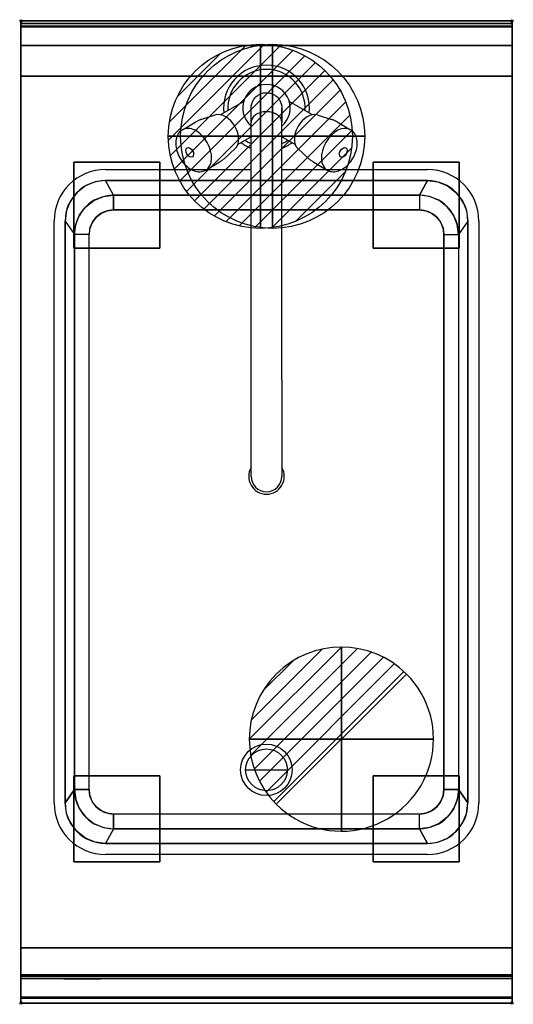
# Model space of a CAD drawing. Extents: x -1 to 401, y -801 to 1.
import ezdxf

# ---------------------------------------------------------------- set-up
doc = ezdxf.new("R2010")
doc.units = 0
doc.header["$PDMODE"] = 35
doc.linetypes.add('NASCOSTA', pattern=[0.381, 0.254, -0.127])
for name, color, linetype in [('IQ_200_2D', 1, 'Continuous'), ('IQ_200_3D', 1, 'Continuous'), ('IQ_204_2D', 7, 'Continuous'), ('IQ_204_3D', 7, 'Continuous'), ('IQ_CON_COLDWATER_INT', 7, 'Continuous'), ('IQ_CON_DRAIN_INT', 7, 'Continuous'), ('IQ_CON_HOTWATER_INT', 7, 'Continuous'), ('IQ_INS_3D', 3, 'Continuous')]:
    doc.layers.add(name, color=color, linetype=linetype)

# ---------------------------------------------------------------- blocks, each defined once
blk = doc.blocks.new('COLDWATER')
blk.add_circle((0, 0), 3)
at = {"extrusion": (-1, 0, 0)}
blk.add_circle((0, 0), 3, dxfattribs=at)
at = {"extrusion": (0, -1, 0)}
blk.add_circle((0, 0), 3, dxfattribs=at)
blk = doc.blocks.new('*X1')
at = {"color": 0}
for p, q in [((134.076, 2208.727), (141.893, 2216.545)), ((134.162, 2210.227), (140.393, 2216.459)), ((134.237, 2207.474), (143.147, 2216.384)), ((134.56, 2206.383), (144.238, 2216.061)), ((134.798, 2212.278), (138.342, 2215.822)), ((135.008, 2205.417), (145.203, 2215.612)), ((135.564, 2204.558), (146.062, 2215.057)), ((136.217, 2203.797), (146.823, 2214.403)), ((136.965, 2203.131), (147.489, 2213.655)), ((137.81, 2202.562), (148.059, 2212.811)), ((138.76, 2202.097), (148.523, 2211.861)), ((139.832, 2201.755), (148.865, 2210.788)), ((141.06, 2201.569), (149.052, 2209.561)), ((142.517, 2201.612), (149.009, 2208.104)), ((144.444, 2202.124), (148.496, 2206.177))]:
    blk.add_line(p, q, dxfattribs=at)
blk = doc.blocks.new('HOTWATER')
for p, q in [((0, 0, -3), (0, 0, -3)), ((3, 0), (3, 0))]:
    blk.add_line(p, q)
blk.add_circle((0, 0), 3)
at = {"extrusion": (-1, 0, 0)}
blk.add_circle((0, 0), 3, dxfattribs=at)
at = {"extrusion": (0, -1, 0)}
blk.add_circle((0, 0), 3, dxfattribs=at)
at = {"xscale": 0.4000000000000909, "yscale": 0.4000000000000909, "zscale": 0.4000000000000909}
blk.add_blockref('*X1', (-56.628, -883.621), dxfattribs=at)
at = {"extrusion": (-1, 0, 0), "xscale": 0.3999999999999773, "yscale": 0.3999999999999773, "zscale": 0.3999999999999773}
blk.add_blockref('*X1', (-56.628, -883.621), dxfattribs=at)
at = {"extrusion": (0, -1, 0), "xscale": 0.4000000000000909, "yscale": 0.4000000000000909, "zscale": 0.4000000000000909}
blk.add_blockref('*X1', (-56.628, -883.621), dxfattribs=at)
blk = doc.blocks.new('*X3')
at = {"color": 0}
for p, q in [((313.993, 2209.039), (321.505, 2216.552)), ((314.108, 2207.74), (322.804, 2216.436)), ((314.158, 2210.619), (319.926, 2216.386)), ((314.399, 2206.617), (323.928, 2216.145)), ((314.821, 2205.625), (324.919, 2215.723)), ((315.101, 2212.976), (317.568, 2215.443)), ((315.354, 2204.743), (325.801, 2215.191)), ((315.985, 2203.96), (326.584, 2214.559))]:
    blk.add_line(p, q, dxfattribs=at)
blk = doc.blocks.new('DRAIN')
blk.add_line((-2.121, -2.121), (2.121, 2.121))
at = {"extrusion": (-1, 0, 0)}
blk.add_line((0, 2.121, -2.121), (0, -2.121, 2.121), dxfattribs=at)
at = {"extrusion": (0, -1, 0)}
blk.add_line((-2.121, 0, -2.121), (2.121, 0, 2.121), dxfattribs=at)
for start, end in [(45, 225), (225, 45)]:
    blk.add_arc((0, 0), 3, start, end)
at = {"extrusion": (-1, 0, 0)}
for start, end in [(45, 225), (225, 45)]:
    blk.add_arc((0, 0), 3, start, end, dxfattribs=at)
at = {"extrusion": (0, -1, 0)}
for start, end in [(45, 225), (225, 45)]:
    blk.add_arc((0, 0), 3, start, end, dxfattribs=at)
at = {"xscale": 0.4000000000000909, "yscale": 0.4000000000000909, "zscale": 0.4000000000000909}
blk.add_blockref('*X3', (-128.597, -883.621), dxfattribs=at)
at = {"extrusion": (-1, 0, 0), "xscale": 0.3999999999999773, "yscale": 0.3999999999999773, "zscale": 0.3999999999999773}
blk.add_blockref('*X3', (-128.597, -883.621), dxfattribs=at)
at = {"extrusion": (0, -1, 0), "xscale": 0.4000000000000909, "yscale": 0.4000000000000909, "zscale": 0.4000000000000909}
blk.add_blockref('*X3', (-128.597, -883.621), dxfattribs=at)

msp = doc.modelspace()

# ---------------------------------------------------------------- linework, layer by layer
at = {"layer": 'IQ_200_2D'}
msp.add_lwpolyline([(400, -800), (0, -800), (0, 0), (400, 0)], close=True, dxfattribs=at)
at = {"layer": 'IQ_200_3D'}
for points in [[(0, 0, 938), (0, -2, 938), (400, -2, 938), (400, 0, 938)], [(400, 0, 864), (400, 0, 938), (0, 0, 938), (0, 0, 864)], [(0, -2, 938), (0, -2, 902), (400, -2, 902), (400, -2, 938)], [(400, -20, 863), (400, -4.69, 860.06), (0, -4.69, 860.06), (0, -20, 863)], [(400, -45, 863), (400, -20, 863), (0, -20, 863), (0, -45, 863)], [(400, -755, 100), (400, -45, 100), (0, -45, 100), (0, -755, 100)], [(0, -45, 100), (400, -45, 100), (400, -45, 863), (0, -45, 863)], [(331, -130, 900), (324.5, -142, 890), (75.5, -142, 890), (69, -130, 900)], [(75.5, -142, 890), (324.5, -142, 890), (324.5, -154, 700), (75.5, -154, 700)], [(36, -163, 900), (43.5, -174, 890), (43.5, -626, 890), (36, -637, 900)], [(364, -163, 900), (356.5, -174, 890), (356.5, -626, 890), (364, -637, 900)], [(344.5, -174, 700), (356.5, -174, 890), (356.5, -626, 890), (344.5, -626, 700)], [(75.5, -658, 890), (324.5, -658, 890), (324.5, -646, 700), (75.5, -646, 700)], [(331, -670, 900), (324.5, -658, 890), (75.5, -658, 890), (69, -670, 900)], [(400, -780, 863), (400, -755, 863), (0, -755, 863), (0, -780, 863)], [(0, -780, 863), (0, -755, 863), (400, -755, 863), (400, -780, 863)], [(0, -755, 100), (0, -778, 100), (400, -778, 100), (400, -755, 100)], [(0, -778, 265), (0, -755, 265), (400, -755, 265), (400, -778, 265)], [(0, -755, 265), (0, -755, 100), (400, -755, 100), (400, -755, 265)], [(0, -778, 265), (0, -755, 265), (400, -755, 265), (400, -778, 265)], [(400, -778, 650), (400, -755, 650), (0, -755, 650), (0, -778, 650)], [(0, -777, 650), (0, -755, 650), (400, -755, 650), (400, -777, 650)], [(0, -755, 650), (0, -755, 861), (400, -755, 861), (400, -755, 650)], [(0, -755, 861), (0, -777, 861), (400, -777, 861), (400, -755, 861)], [(400, -795.31, 860.06), (400, -780, 863), (0, -780, 863), (0, -795.31, 860.06)], [(0, -780, 102), (0, -780, 263), (400, -780, 263), (400, -780, 102)], [(0, -780, 858), (0, -780, 653), (400, -780, 653), (400, -780, 858)], [(0, -780, 267), (0, -780, 648), (400, -780, 648), (400, -780, 267)], [(400, -800, 896), (400, -800, 864), (0, -800, 864), (0, -800, 896)]]:
    msp.add_3dface(points, dxfattribs=at)
for points, invisible_edges in [([(0, 0, 864), (0, 0, 938), (0, -2, 938), (0, -2, 902)], 8), ([(400, 0, 864), (400, 0, 938), (400, -2, 938), (400, -2, 902)], 8), ([(400, -0.17, 862.85), (400, 0, 864), (0, 0, 864), (0, -0.17, 862.85)], 8), ([(0, -2, 902), (0, -2.07, 901.48), (0, -0.17, 862.85), (0, 0, 864)], 10), ([(400, -0.66, 861.8), (400, -0.17, 862.85), (0, -0.17, 862.85), (0, -0.66, 861.8)], 10), ([(0, -2.07, 901.48), (0, -2.27, 901), (0, -0.66, 861.8), (0, -0.17, 862.85)], 10), ([(400, -1.43, 860.94), (400, -0.66, 861.8), (0, -0.66, 861.8), (0, -1.43, 860.94)], 10), ([(0, -2.27, 901), (0, -2.59, 900.59), (0, -1.43, 860.94), (0, -0.66, 861.8)], 10), ([(400, -2.42, 860.33), (400, -1.43, 860.94), (0, -1.43, 860.94), (0, -2.42, 860.33)], 10), ([(0, -2.59, 900.59), (0, -3, 900.27), (0, -2.42, 860.33), (0, -1.43, 860.94)], 10), ([(0, -2, 902), (0, -2.07, 901.48), (400, -2.07, 901.48), (400, -2, 902)], 2), ([(0, -2.07, 901.48), (0, -2.27, 901), (400, -2.27, 901), (400, -2.07, 901.48)], 10), ([(0, -2.27, 901), (0, -2.59, 900.59), (400, -2.59, 900.59), (400, -2.27, 901)], 10), ([(400, -3.54, 860.03), (400, -2.42, 860.33), (0, -2.42, 860.33), (0, -3.54, 860.03)], 10), ([(0, -3, 900.27), (0, -3.48, 900.07), (0, -3.54, 860.03), (0, -2.42, 860.33)], 10), ([(0, -2.59, 900.59), (0, -3, 900.27), (400, -3, 900.27), (400, -2.59, 900.59)], 10), ([(0, -3, 900.27), (0, -3.48, 900.07), (400, -3.48, 900.07), (400, -3, 900.27)], 10), ([(0, -3.48, 900.07), (0, -3.94, 900), (400, -3.94, 900), (400, -3.48, 900.07)], 8), ([(0, -3.48, 900.07), (0, -3.94, 900), (0, -4.69, 860.06), (0, -3.54, 860.03)], 10), ([(400, -4.69, 860.06), (400, -3.54, 860.03), (0, -3.54, 860.03), (0, -4.69, 860.06)], 2), ([(0, -3.94, 900), (0, -45, 863), (0, -755, 863), (0, -796, 900)], 7), ([(0, -3.94, 900), (0, -4.69, 860.06), (0, -20, 863)], 9), ([(0, -45, 863), (0, -20, 863), (0, -3.94, 900)], 10), ([(69, -130, 900), (60.46, -131.12, 900), (0, -3.94, 900)], 14), ([(60.46, -131.12, 900), (52.5, -134.42, 900), (0, -3.94, 900)], 14), ([(52.5, -134.42, 900), (45.67, -139.67, 900), (0, -3.94, 900)], 14), ([(45.67, -139.67, 900), (40.42, -146.5, 900), (0, -3.94, 900)], 14), ([(40.42, -146.5, 900), (37.12, -154.46, 900), (0, -3.94, 900)], 14), ([(37.12, -154.46, 900), (36, -163, 900), (0, -3.94, 900)], 14), ([(69, -130, 900), (0, -3.94, 900), (400, -3.94, 900), (331, -130, 900)], 7), ([(0, -3.94, 900), (36, -163, 900), (36, -637, 900), (0, -796, 900)], 13), ([(331, -130, 900), (339.54, -131.12, 900), (400, -3.94, 900)], 14), ([(339.54, -131.12, 900), (347.5, -134.42, 900), (400, -3.94, 900)], 14), ([(347.5, -134.42, 900), (354.33, -139.67, 900), (400, -3.94, 900)], 14), ([(354.33, -139.67, 900), (359.58, -146.5, 900), (400, -3.94, 900)], 14), ([(359.58, -146.5, 900), (362.88, -154.46, 900), (400, -3.94, 900)], 14), ([(362.88, -154.46, 900), (364, -163, 900), (400, -3.94, 900)], 14), ([(400, -3.94, 900), (364, -163, 900), (364, -637, 900), (400, -796, 900)], 13), ([(400, -2, 902), (400, -2.07, 901.48), (400, -0.17, 862.85), (400, 0, 864)], 10), ([(400, -2.07, 901.48), (400, -2.27, 901), (400, -0.66, 861.8), (400, -0.17, 862.85)], 10), ([(400, -2.27, 901), (400, -2.59, 900.59), (400, -1.43, 860.94), (400, -0.66, 861.8)], 10), ([(400, -2.59, 900.59), (400, -3, 900.27), (400, -2.42, 860.33), (400, -1.43, 860.94)], 10), ([(400, -3, 900.27), (400, -3.48, 900.07), (400, -3.54, 860.03), (400, -2.42, 860.33)], 10), ([(400, -3.48, 900.07), (400, -3.94, 900), (400, -4.69, 860.06), (400, -3.54, 860.03)], 10), ([(400, -3.94, 900), (400, -45, 863), (400, -755, 863), (400, -796, 900)], 7), ([(400, -3.94, 900), (400, -4.69, 860.06), (400, -20, 863)], 9), ([(400, -45, 863), (400, -20, 863), (400, -3.94, 900)], 10), ([(0, -45, 863), (0, -45, 100), (0, -755, 100), (0, -755, 863)], 8), ([(400, -45, 863), (400, -45, 100), (400, -755, 100), (400, -755, 863)], 8), ([(52.5, -134.42, 900), (45.67, -139.67, 900), (52.87, -151.37, 890), (59.5, -146.29, 890)], 10), ([(60.46, -131.12, 900), (52.5, -134.42, 900), (59.5, -146.29, 890), (67.22, -143.09, 890)], 10), ([(69, -130, 900), (60.46, -131.12, 900), (67.22, -143.09, 890), (75.5, -142, 890)], 2), ([(331, -130, 900), (339.54, -131.12, 900), (332.78, -143.09, 890), (324.5, -142, 890)], 2), ([(339.54, -131.12, 900), (347.5, -134.42, 900), (340.5, -146.29, 890), (332.78, -143.09, 890)], 10), ([(347.5, -134.42, 900), (354.33, -139.67, 900), (347.13, -151.37, 890), (340.5, -146.29, 890)], 10), ([(45.67, -139.67, 900), (40.42, -146.5, 900), (47.79, -158, 890), (52.87, -151.37, 890)], 10), ([(59.5, -146.29, 890), (67.22, -143.09, 890), (70.32, -154.68, 700), (65.5, -156.68, 700)], 10), ([(67.22, -143.09, 890), (75.5, -142, 890), (75.5, -154, 700), (70.32, -154.68, 700)], 8), ([(332.78, -143.09, 890), (324.5, -142, 890), (324.5, -154, 700), (329.68, -154.68, 700)], 8), ([(340.5, -146.29, 890), (332.78, -143.09, 890), (329.68, -154.68, 700), (334.5, -156.68, 700)], 10), ([(354.33, -139.67, 900), (359.58, -146.5, 900), (352.21, -158, 890), (347.13, -151.37, 890)], 10), ([(40.42, -146.5, 900), (37.12, -154.46, 900), (44.59, -165.72, 890), (47.79, -158, 890)], 10), ([(47.79, -158, 890), (52.87, -151.37, 890), (61.36, -159.86, 700), (58.18, -164, 700)], 10), ([(52.87, -151.37, 890), (59.5, -146.29, 890), (65.5, -156.68, 700), (61.36, -159.86, 700)], 10), ([(347.13, -151.37, 890), (340.5, -146.29, 890), (334.5, -156.68, 700), (338.64, -159.86, 700)], 10), ([(352.21, -158, 890), (347.13, -151.37, 890), (338.64, -159.86, 700), (341.82, -164, 700)], 10), ([(359.58, -146.5, 900), (362.88, -154.46, 900), (355.41, -165.72, 890), (352.21, -158, 890)], 10), ([(37.12, -154.46, 900), (36, -163, 900), (43.5, -174, 890), (44.59, -165.72, 890)], 8), ([(44.59, -165.72, 890), (47.79, -158, 890), (58.18, -164, 700), (56.18, -168.82, 700)], 10), ([(58.18, -164, 700), (61.36, -159.86, 700), (338.64, -159.86, 700), (341.82, -164, 700)], 10), ([(61.36, -159.86, 700), (65.5, -156.68, 700), (334.5, -156.68, 700), (338.64, -159.86, 700)], 10), ([(65.5, -156.68, 700), (70.32, -154.68, 700), (329.68, -154.68, 700), (334.5, -156.68, 700)], 10), ([(70.32, -154.68, 700), (75.5, -154, 700), (324.5, -154, 700), (329.68, -154.68, 700)], 8), ([(355.41, -165.72, 890), (352.21, -158, 890), (341.82, -164, 700), (343.82, -168.82, 700)], 10), ([(362.88, -154.46, 900), (364, -163, 900), (356.5, -174, 890), (355.41, -165.72, 890)], 8), ([(43.5, -174, 890), (44.59, -165.72, 890), (56.18, -168.82, 700), (55.5, -174, 700)], 6), ([(56.18, -168.82, 700), (58.18, -164, 700), (341.82, -164, 700), (343.82, -168.82, 700)], 10), ([(356.5, -174, 890), (355.41, -165.72, 890), (343.82, -168.82, 700), (344.5, -174, 700)], 2), ([(55.5, -174, 700), (43.5, -174, 890), (43.5, -626, 890), (55.5, -626, 700)], 1), ([(55.5, -174, 700), (56.18, -168.82, 700), (343.82, -168.82, 700), (344.5, -174, 700)], 11), ([(55.5, -174, 700), (344.5, -174, 700), (344.5, -626, 700), (55.5, -626, 700)], 5), ([(37.12, -645.54, 900), (36, -637, 900), (43.5, -626, 890), (44.59, -634.28, 890)], 8), ([(43.5, -626, 890), (44.59, -634.28, 890), (56.18, -631.18, 700), (55.5, -626, 700)], 2), ([(44.59, -634.28, 890), (47.79, -642, 890), (58.18, -636, 700), (56.18, -631.18, 700)], 10), ([(56.18, -631.18, 700), (55.5, -626, 700), (344.5, -626, 700), (343.82, -631.18, 700)], 10), ([(58.18, -636, 700), (56.18, -631.18, 700), (343.82, -631.18, 700), (341.82, -636, 700)], 10), ([(355.41, -634.28, 890), (352.21, -642, 890), (341.82, -636, 700), (343.82, -631.18, 700)], 10), ([(356.5, -626, 890), (355.41, -634.28, 890), (343.82, -631.18, 700), (344.5, -626, 700)], 2), ([(362.88, -645.54, 900), (364, -637, 900), (356.5, -626, 890), (355.41, -634.28, 890)], 8), ([(37.12, -645.54, 900), (36, -637, 900), (0, -796, 900)], 14), ([(40.42, -653.5, 900), (37.12, -645.54, 900), (44.59, -634.28, 890), (47.79, -642, 890)], 10), ([(47.79, -642, 890), (52.87, -648.63, 890), (61.36, -640.14, 700), (58.18, -636, 700)], 10), ([(52.87, -648.63, 890), (59.5, -653.71, 890), (65.5, -643.32, 700), (61.36, -640.14, 700)], 10), ([(61.36, -640.14, 700), (58.18, -636, 700), (341.82, -636, 700), (338.64, -640.14, 700)], 10), ([(65.5, -643.32, 700), (61.36, -640.14, 700), (338.64, -640.14, 700), (334.5, -643.32, 700)], 10), ([(347.13, -648.63, 890), (340.5, -653.71, 890), (334.5, -643.32, 700), (338.64, -640.14, 700)], 10), ([(352.21, -642, 890), (347.13, -648.63, 890), (338.64, -640.14, 700), (341.82, -636, 700)], 10), ([(359.58, -653.5, 900), (362.88, -645.54, 900), (355.41, -634.28, 890), (352.21, -642, 890)], 10), ([(362.88, -645.54, 900), (364, -637, 900), (400, -796, 900)], 14), ([(40.42, -653.5, 900), (37.12, -645.54, 900), (0, -796, 900)], 14), ([(45.67, -660.33, 900), (40.42, -653.5, 900), (47.79, -642, 890), (52.87, -648.63, 890)], 10), ([(52.5, -665.58, 900), (45.67, -660.33, 900), (52.87, -648.63, 890), (59.5, -653.71, 890)], 10), ([(59.5, -653.71, 890), (67.22, -656.91, 890), (70.32, -645.32, 700), (65.5, -643.32, 700)], 10), ([(70.32, -645.32, 700), (65.5, -643.32, 700), (334.5, -643.32, 700), (329.68, -645.32, 700)], 10), ([(67.22, -656.91, 890), (75.5, -658, 890), (75.5, -646, 700), (70.32, -645.32, 700)], 8), ([(75.5, -646, 700), (70.32, -645.32, 700), (329.68, -645.32, 700), (324.5, -646, 700)], 2), ([(332.78, -656.91, 890), (324.5, -658, 890), (324.5, -646, 700), (329.68, -645.32, 700)], 8), ([(340.5, -653.71, 890), (332.78, -656.91, 890), (329.68, -645.32, 700), (334.5, -643.32, 700)], 10), ([(347.5, -665.58, 900), (354.33, -660.33, 900), (347.13, -648.63, 890), (340.5, -653.71, 890)], 10), ([(354.33, -660.33, 900), (359.58, -653.5, 900), (352.21, -642, 890), (347.13, -648.63, 890)], 10), ([(359.58, -653.5, 900), (362.88, -645.54, 900), (400, -796, 900)], 14), ([(45.67, -660.33, 900), (40.42, -653.5, 900), (0, -796, 900)], 14), ([(60.46, -668.88, 900), (52.5, -665.58, 900), (59.5, -653.71, 890), (67.22, -656.91, 890)], 10), ([(69, -670, 900), (60.46, -668.88, 900), (67.22, -656.91, 890), (75.5, -658, 890)], 2), ([(331, -670, 900), (339.54, -668.88, 900), (332.78, -656.91, 890), (324.5, -658, 890)], 2), ([(339.54, -668.88, 900), (347.5, -665.58, 900), (340.5, -653.71, 890), (332.78, -656.91, 890)], 10), ([(354.33, -660.33, 900), (359.58, -653.5, 900), (400, -796, 900)], 14), ([(52.5, -665.58, 900), (45.67, -660.33, 900), (0, -796, 900)], 14), ([(60.46, -668.88, 900), (52.5, -665.58, 900), (0, -796, 900)], 14), ([(339.54, -668.88, 900), (347.5, -665.58, 900), (400, -796, 900)], 14), ([(347.5, -665.58, 900), (354.33, -660.33, 900), (400, -796, 900)], 14), ([(69, -670, 900), (60.46, -668.88, 900), (0, -796, 900)], 14), ([(69, -670, 900), (0, -796, 900), (400, -796, 900), (331, -670, 900)], 7), ([(331, -670, 900), (339.54, -668.88, 900), (400, -796, 900)], 14), ([(0, -755, 863), (0, -780, 863), (0, -796, 900)], 10), ([(0, -755, 265), (0, -755, 100), (0, -778, 100), (0, -778, 265)], 4), ([(0, -755, 650), (0, -755, 265), (0, -778, 265), (0, -778, 650)], 4), ([(30, -755, 650), (0, -755, 863), (400, -755, 863), (370, -755, 650)], 5), ([(0, -755, 861), (0, -755, 650), (0, -777, 650), (0, -777, 861)], 4), ([(400, -755, 863), (400, -780, 863), (400, -796, 900)], 10), ([(400, -755, 265), (400, -755, 100), (400, -778, 100), (400, -778, 265)], 4), ([(400, -755, 650), (400, -755, 265), (400, -778, 265), (400, -778, 650)], 4), ([(400, -755, 861), (400, -755, 650), (400, -777, 650), (400, -777, 861)], 4), ([(0, -777, 861), (0, -778.15, 860.77), (400, -778.15, 860.77), (400, -777, 861)], 2), ([(0, -778.15, 650.23), (0, -777, 650), (400, -777, 650), (400, -778.15, 650.23)], 8), ([(0, -777, 861), (0, -778.15, 860.77), (0, -778.15, 650.23), (0, -777, 650)], 10), ([(400, -777, 861), (400, -778.15, 860.77), (400, -778.15, 650.23), (400, -777, 650)], 10), ([(0, -778, 100), (0, -778.77, 100.15), (400, -778.77, 100.15), (400, -778, 100)], 2), ([(0, -778.77, 264.85), (0, -778, 265), (400, -778, 265), (400, -778.77, 264.85)], 8), ([(0, -778, 265), (0, -778.77, 264.85), (0, -778.77, 100.15), (0, -778, 100)], 10), ([(0, -778, 265), (0, -778.77, 265.15), (400, -778.77, 265.15), (400, -778, 265)], 2), ([(400, -778.77, 649.85), (400, -778, 650), (0, -778, 650), (0, -778.77, 649.85)], 8), ([(0, -778, 650), (0, -778.77, 649.85), (0, -778.77, 265.15), (0, -778, 265)], 10), ([(0, -778.15, 860.77), (0, -779.12, 860.12), (400, -779.12, 860.12), (400, -778.15, 860.77)], 10), ([(0, -779.12, 650.88), (0, -778.15, 650.23), (400, -778.15, 650.23), (400, -779.12, 650.88)], 10), ([(0, -778.15, 860.77), (0, -779.12, 860.12), (0, -779.12, 650.88), (0, -778.15, 650.23)], 10), ([(0, -778.77, 100.15), (0, -779.41, 100.59), (400, -779.41, 100.59), (400, -778.77, 100.15)], 10), ([(0, -779.41, 264.41), (0, -778.77, 264.85), (400, -778.77, 264.85), (400, -779.41, 264.41)], 10), ([(0, -778.77, 264.85), (0, -779.41, 264.41), (0, -779.41, 100.59), (0, -778.77, 100.15)], 10), ([(0, -778.77, 265.15), (0, -779.41, 265.59), (400, -779.41, 265.59), (400, -778.77, 265.15)], 10), ([(400, -779.41, 649.41), (400, -778.77, 649.85), (0, -778.77, 649.85), (0, -779.41, 649.41)], 10), ([(0, -778.77, 649.85), (0, -779.41, 649.41), (0, -779.41, 265.59), (0, -778.77, 265.15)], 10), ([(0, -779.12, 860.12), (0, -779.77, 859.15), (400, -779.77, 859.15), (400, -779.12, 860.12)], 10), ([(0, -779.77, 651.85), (0, -779.12, 650.88), (400, -779.12, 650.88), (400, -779.77, 651.85)], 10), ([(0, -779.12, 860.12), (0, -779.77, 859.15), (0, -779.77, 651.85), (0, -779.12, 650.88)], 10), ([(0, -779.41, 100.59), (0, -779.85, 101.23), (400, -779.85, 101.23), (400, -779.41, 100.59)], 10), ([(0, -779.85, 263.77), (0, -779.41, 264.41), (400, -779.41, 264.41), (400, -779.85, 263.77)], 10), ([(0, -779.41, 264.41), (0, -779.85, 263.77), (0, -779.85, 101.23), (0, -779.41, 100.59)], 10), ([(0, -779.41, 265.59), (0, -779.85, 266.23), (400, -779.85, 266.23), (400, -779.41, 265.59)], 10), ([(400, -779.85, 648.77), (400, -779.41, 649.41), (0, -779.41, 649.41), (0, -779.85, 648.77)], 10), ([(0, -779.41, 649.41), (0, -779.85, 648.77), (0, -779.85, 266.23), (0, -779.41, 265.59)], 10), ([(0, -779.77, 859.15), (0, -780, 858), (400, -780, 858), (400, -779.77, 859.15)], 8), ([(0, -780, 653), (0, -779.77, 651.85), (400, -779.77, 651.85), (400, -780, 653)], 2), ([(0, -779.77, 859.15), (0, -780, 858), (0, -780, 653), (0, -779.77, 651.85)], 8), ([(0, -779.85, 101.23), (0, -780, 102), (400, -780, 102), (400, -779.85, 101.23)], 8), ([(0, -780, 263), (0, -779.85, 263.77), (400, -779.85, 263.77), (400, -780, 263)], 2), ([(0, -779.85, 263.77), (0, -780, 263), (0, -780, 102), (0, -779.85, 101.23)], 8), ([(0, -779.85, 266.23), (0, -780, 267), (400, -780, 267), (400, -779.85, 266.23)], 8), ([(400, -780, 648), (400, -779.85, 648.77), (0, -779.85, 648.77), (0, -780, 648)], 2), ([(0, -779.85, 648.77), (0, -780, 648), (0, -780, 267), (0, -779.85, 266.23)], 8), ([(0, -780, 863), (0, -795.31, 860.06), (0, -796, 900)], 10), ([(400, -778, 265), (400, -778.77, 264.85), (400, -778.77, 100.15), (400, -778, 100)], 10), ([(400, -778, 650), (400, -778.77, 649.85), (400, -778.77, 265.15), (400, -778, 265)], 10), ([(400, -778.15, 860.77), (400, -779.12, 860.12), (400, -779.12, 650.88), (400, -778.15, 650.23)], 10), ([(400, -778.77, 264.85), (400, -779.41, 264.41), (400, -779.41, 100.59), (400, -778.77, 100.15)], 10), ([(400, -778.77, 649.85), (400, -779.41, 649.41), (400, -779.41, 265.59), (400, -778.77, 265.15)], 10), ([(400, -779.12, 860.12), (400, -779.77, 859.15), (400, -779.77, 651.85), (400, -779.12, 650.88)], 10), ([(400, -779.41, 264.41), (400, -779.85, 263.77), (400, -779.85, 101.23), (400, -779.41, 100.59)], 10), ([(400, -779.41, 649.41), (400, -779.85, 648.77), (400, -779.85, 266.23), (400, -779.41, 265.59)], 10), ([(400, -779.77, 859.15), (400, -780, 858), (400, -780, 653), (400, -779.77, 651.85)], 8), ([(400, -779.85, 263.77), (400, -780, 263), (400, -780, 102), (400, -779.85, 101.23)], 8), ([(400, -779.85, 648.77), (400, -780, 648), (400, -780, 267), (400, -779.85, 266.23)], 8), ([(400, -780, 863), (400, -795.31, 860.06), (400, -796, 900)], 10), ([(400, -796.46, 860.03), (400, -795.31, 860.06), (0, -795.31, 860.06), (0, -796.46, 860.03)], 8), ([(0, -796.46, 860.03), (0, -795.31, 860.06), (0, -796, 900), (0, -797.04, 899.86)], 10), ([(400, -796, 900), (400, -797.04, 899.86), (0, -797.04, 899.86), (0, -796, 900)], 2), ([(400, -797.58, 860.33), (400, -796.46, 860.03), (0, -796.46, 860.03), (0, -797.58, 860.33)], 10), ([(0, -797.58, 860.33), (0, -796.46, 860.03), (0, -797.04, 899.86), (0, -798, 899.46)], 10), ([(400, -797.04, 899.86), (400, -798, 899.46), (0, -798, 899.46), (0, -797.04, 899.86)], 10), ([(400, -798.57, 860.94), (400, -797.58, 860.33), (0, -797.58, 860.33), (0, -798.57, 860.94)], 10), ([(0, -798.57, 860.94), (0, -797.58, 860.33), (0, -798, 899.46), (0, -798.83, 898.83)], 10), ([(400, -798, 899.46), (400, -798.83, 898.83), (0, -798.83, 898.83), (0, -798, 899.46)], 10), ([(400, -799.34, 861.8), (400, -798.57, 860.94), (0, -798.57, 860.94), (0, -799.34, 861.8)], 10), ([(0, -799.34, 861.8), (0, -798.57, 860.94), (0, -798.83, 898.83), (0, -799.46, 898)], 10), ([(400, -798.83, 898.83), (400, -799.46, 898), (0, -799.46, 898), (0, -798.83, 898.83)], 10), ([(400, -799.83, 862.85), (400, -799.34, 861.8), (0, -799.34, 861.8), (0, -799.83, 862.85)], 10), ([(0, -799.83, 862.85), (0, -799.34, 861.8), (0, -799.46, 898), (0, -799.86, 897.04)], 10), ([(400, -799.46, 898), (400, -799.86, 897.04), (0, -799.86, 897.04), (0, -799.46, 898)], 10), ([(400, -800, 864), (400, -799.83, 862.85), (0, -799.83, 862.85), (0, -800, 864)], 2), ([(0, -800, 864), (0, -799.83, 862.85), (0, -799.86, 897.04), (0, -800, 896)], 2), ([(400, -799.86, 897.04), (400, -800, 896), (0, -800, 896), (0, -799.86, 897.04)], 8), ([(400, -796.46, 860.03), (400, -795.31, 860.06), (400, -796, 900), (400, -797.04, 899.86)], 10), ([(400, -797.58, 860.33), (400, -796.46, 860.03), (400, -797.04, 899.86), (400, -798, 899.46)], 10), ([(400, -798.57, 860.94), (400, -797.58, 860.33), (400, -798, 899.46), (400, -798.83, 898.83)], 10), ([(400, -799.34, 861.8), (400, -798.57, 860.94), (400, -798.83, 898.83), (400, -799.46, 898)], 10), ([(400, -799.83, 862.85), (400, -799.34, 861.8), (400, -799.46, 898), (400, -799.86, 897.04)], 10), ([(400, -800, 864), (400, -799.83, 862.85), (400, -799.86, 897.04), (400, -800, 896)], 2)]:
    msp.add_3dface(points, dxfattribs=dict(at, invisible_edges=invisible_edges))
at = {"layer": 'IQ_204_2D'}
for p, q in [((181.53, -65.5), (162.67, -76.39)), ((212.5, -82.61), (212.5, -70.95)), ((237.33, -76.39), (218.47, -65.5)), ((158.68, -76.56), (146.99, -80.27)), ((241.32, -76.56), (253.01, -80.27)), ((131.54, -88.59), (142.54, -82.23)), ((187.5, -292.61), (187.5, -82.61)), ((212.5, -292.61), (212.5, -82.61)), ((212.5, -292.61), (212.5, -82.61)), ((257.46, -82.23), (268.46, -88.59)), ((187.5, -94.38), (176.67, -100.63)), ((223.33, -100.63), (212.5, -94.38)), ((135.37, -103.41), (135.78, -103.17)), ((174.53, -104), (165.46, -112.28)), ((225.47, -104), (234.54, -112.28)), ((264.22, -103.17), (264.63, -103.41)), ((139.62, -110.77), (140.03, -110.53)), ((259.97, -110.53), (260.38, -110.77)), ((150.54, -121.5), (161.54, -115.14)), ((238.46, -115.14), (249.46, -121.5)), ((69, -121), (187.5, -121)), ((212.5, -121), (331, -121)), ((69, -130), (187.5, -130)), ((212.5, -130), (331, -130)), ((75.5, -142), (187.5, -142)), ((212.5, -142), (324.5, -142)), ((75.5, -154), (187.5, -154)), ((212.5, -154), (324.5, -154)), ((27, -637), (27, -163)), ((36, -637), (36, -163)), ((364, -163), (364, -637)), ((373, -163), (373, -637)), ((43.5, -626), (43.5, -174)), ((55.5, -626), (55.5, -174)), ((344.5, -174), (344.5, -626)), ((356.5, -174), (356.5, -626)), ((187.5, -371), (187.5, -292.61)), ((212.5, -292.61), (212.5, -371)), ((183, -609.99), (217, -610.01)), ((324.5, -646), (75.5, -646)), ((324.5, -658), (75.5, -658)), ((331, -670), (69, -670)), ((331, -679), (69, -679))]:
    msp.add_line(p, q, dxfattribs=at)
at = {"layer": 'IQ_204_2D', "linetype": 'NASCOSTA', "ltscale": 100}
msp.add_lwpolyline([(0, 0), (400, 0), (400, -800), (0, -800)], close=True, dxfattribs=at)
at = {"layer": 'IQ_204_2D'}
msp.add_lwpolyline([(0, -2), (400, -2)], dxfattribs=at)
for centre, radius in [((199.92, -610), 21), ((200, -610), 17)]:
    msp.add_circle(centre, radius, dxfattribs=at)
for centre, radius, start, end in [((200, -71), 35, 90, 186.42182), ((200, -71), 31.47, 90, 183.58417), ((200, -71), 35, 353.57818, 90), ((200, -71), 31.47, 356.41583, 90), ((200, -71), 19.27, 310.44557, 229.55443), ((200, -71), 35, 233.57818, 249.07517), ((200, -71), 31.47, 236.41583, 246.59571), ((200, -71), 31.47, 293.40429, 303.58417), ((200, -71), 35, 290.92483, 306.42182), ((69, -163), 42, 90, 180), ((331, -163), 42, 0, 90), ((69, -163), 33, 90, 180), ((331, -163), 33, 0, 90), ((75.5, -174), 32, 90, 180), ((324.5, -174), 32, 0, 90), ((75.5, -174), 20, 90, 180), ((324.5, -174), 20, 0, 90), ((200, -371), 14.5, 149.54969, 270), ((200, -371), 14.5, 270, 30.45031), ((200, -371), 12.5, 180, 0), ((75.5, -626), 32, 180, 270), ((75.5, -626), 20, 180, 270), ((324.5, -626), 32, 270, 0), ((324.5, -626), 20, 270, 0), ((69, -637), 42, 180, 270), ((69, -637), 33, 180, 270), ((331, -637), 33, 270, 0), ((331, -637), 42, 270, 0)]:
    msp.add_arc(centre, radius, start, end, dxfattribs=at)
for centre, major_axis, start_param, end_param in [((165.36, -91), (8, -13.86), 1.570796, 3.001283), ((234.64, -91), (-8, -13.86), 3.281903, 4.712389), ((141.04, -105.04), (9.5, -16.45), 1.570796, 3.141593), ((165.36, -91), (8, -13.86), 0.14031, 1.570796), ((234.64, -91), (-8, -13.86), 4.712389, 6.142875), ((258.96, -105.04), (-9.5, -16.45), 3.141593, 4.712389), ((141.04, -105.04), (9.5, -16.45), 0, 1.570796), ((258.96, -105.04), (-9.5, -16.45), 4.712389, 6.283185)]:
    msp.add_ellipse(centre, major_axis=major_axis, ratio=0.642788, start_param=start_param, end_param=end_param, dxfattribs=at)
for centre, major_axis in [((137.5, -107.09), (-2.12, 3.68)), ((262.5, -107.09), (2.12, 3.68))]:
    msp.add_ellipse(centre, major_axis=major_axis, ratio=0.642788, dxfattribs=at)
for points, knots in [([(187.5, -70.95), (187.5, -70.38), (187.54, -69.8), (187.7, -68.67), (187.81, -68.11), (188.25, -66.55), (188.67, -65.57), (189.73, -63.74), (190.38, -62.89), (191.87, -61.4), (192.71, -60.74), (194.53, -59.66), (195.52, -59.23), (197.26, -58.73), (198.01, -58.59), (199.82, -58.41), (200.9, -58.44), (202.99, -58.77), (204.02, -59.07), (205.95, -59.91), (206.87, -60.46), (208.54, -61.76), (209.29, -62.52), (210.57, -64.2), (211.11, -65.12), (211.93, -67.07), (212.22, -68.1), (212.46, -69.74), (212.5, -70.35), (212.5, -70.95)], [0, 0, 0, 0, 1.725887, 1.725887, 3.419635, 3.419635, 6.584047, 6.584047, 9.748449, 9.748449, 12.912742, 12.912742, 16.085554, 16.085554, 18.361288, 18.361288, 21.54309, 21.54309, 24.707271, 24.707271, 27.871654, 27.871654, 31.036048, 31.036048, 34.200455, 34.200455, 37.36487, 37.36487, 39.177281, 39.177281, 39.177281, 39.177281]), ([(187.5, -82.61), (187.5, -81.27), (187.5, -80.02), (187.5, -77.75), (187.5, -76.72), (187.5, -74.91), (187.5, -74.12), (187.5, -72.8), (187.5, -72.27), (187.5, -71.47), (187.5, -71.19), (187.5, -70.99), (187.5, -70.95), (187.5, -70.95), (187.5, -70.95), (187.5, -70.95), (187.5, -70.95), (187.5, -70.95), (187.5, -70.95), (187.5, -70.95), (187.5, -70.95), (187.5, -70.95), (187.5, -70.95), (187.5, -70.95)], [0, 0, 0, 0, 6.035068, 6.035068, 12.061179, 12.061179, 18.087316, 18.087316, 24.113454, 24.113454, 30.139591, 30.139591, 33.147662, 33.147662, 33.241717, 33.241717, 33.246422, 33.246422, 33.248774, 33.248774, 33.24995, 33.24995, 33.250244, 33.250244, 33.250244, 33.250244]), ([(212.5, -70.95), (212.5, -70.95), (212.5, -70.95), (212.5, -70.95), (212.5, -70.95), (212.5, -70.95), (212.5, -70.95), (212.5, -70.95), (212.5, -70.95), (212.5, -70.95), (212.5, -70.95), (212.5, -70.95), (212.5, -70.95), (212.5, -70.96), (212.5, -70.98), (212.5, -71.05), (212.5, -71.13), (212.5, -71.47), (212.5, -71.83), (212.5, -72.81), (212.5, -73.43), (212.5, -74.92), (212.5, -75.78), (212.5, -77.75), (212.5, -78.86), (212.5, -80.67), (212.5, -81.3), (212.5, -82.17), (212.5, -82.39), (212.5, -82.61)], [0, 0, 0, 0, 0.000049, 0.000049, 0.000244, 0.000244, 0.001025, 0.001025, 0.010945, 0.010945, 0.063851, 0.063851, 0.62819, 0.62819, 2.133272, 2.133272, 5.141344, 5.141344, 11.167481, 11.167481, 17.193618, 17.193618, 23.219736, 23.219736, 29.25259, 29.25259, 32.254233, 32.254233, 33.254293, 33.254293, 33.254293, 33.254293]), ([(212.5, -82.61), (212.5, -82.34), (212.48, -82.07), (212.33, -80.94), (212.03, -80.09), (211.55, -79.29), (210.91, -78.22), (209.98, -77.26), (207.63, -75.64), (206.23, -75), (203.16, -74.13), (201.52, -73.92), (198.21, -73.94), (196.57, -74.18), (193.53, -75.09), (192.16, -75.75), (189.86, -77.41), (188.95, -78.39), (188.05, -80), (187.82, -80.56), (187.61, -81.41), (187.56, -81.69), (187.51, -82.18), (187.5, -82.4), (187.5, -82.61)], [73.928871, 73.928871, 73.928871, 73.928871, 75.099377, 75.099377, 78.855101, 78.855101, 78.855101, 83.838958, 83.838958, 88.811832, 88.811832, 93.778263, 93.778263, 98.74388, 98.74388, 103.714235, 103.714235, 108.693754, 108.693754, 111.205956, 111.205956, 112.4145, 112.4145, 113.34873, 113.34873, 113.34873, 113.34873]), ([(146.99, -80.27), (146.68, -80.37), (146.38, -80.47), (145.78, -80.69), (145.48, -80.81), (144.88, -81.06), (144.58, -81.19), (143.99, -81.46), (143.7, -81.61), (143.12, -81.91), (142.83, -82.07), (142.54, -82.23)], [0.2150492, 0.2150492, 0.2150492, 0.2150492, 0.2431112, 0.2431112, 0.2711732, 0.2711732, 0.2992351, 0.2992351, 0.3272971, 0.3272971, 0.3553591, 0.3553591, 0.3553591, 0.3553591]), ([(257.46, -82.23), (257.17, -82.07), (256.88, -81.91), (256.3, -81.61), (256.01, -81.46), (255.42, -81.19), (255.12, -81.06), (254.52, -80.81), (254.22, -80.69), (253.62, -80.47), (253.32, -80.37), (253.01, -80.27)], [5.9278262, 5.9278262, 5.9278262, 5.9278262, 5.9558882, 5.9558882, 5.9839502, 5.9839502, 6.0120122, 6.0120122, 6.0400741, 6.0400741, 6.0681361, 6.0681361, 6.0681361, 6.0681361]), ([(131.54, -88.59), (130.39, -89.25), (129.39, -90.15), (127.73, -92.36), (127.09, -93.67), (126.22, -96.67), (126.02, -98.39), (126.13, -102.02), (126.45, -103.95), (127.58, -107.77), (128.39, -109.66), (130.4, -113.21), (131.59, -114.88), (134.28, -117.84), (135.77, -119.13), (138.93, -121.2), (140.6, -121.97), (143.93, -122.83), (145.58, -122.94), (148.36, -122.49), (149.51, -122.09), (150.54, -121.5)], [0.355359, 0.355359, 0.355359, 0.355359, 0.62133, 0.62133, 0.905958, 0.905958, 1.227451, 1.227451, 1.568296, 1.568296, 1.910398, 1.910398, 2.251415, 2.251415, 2.593372, 2.593372, 2.934792, 2.934792, 3.257506, 3.257506, 3.496952, 3.496952, 3.496952, 3.496952]), ([(249.46, -121.5), (250.61, -122.16), (251.89, -122.58), (254.63, -122.91), (256.09, -122.8), (259.13, -122.06), (260.71, -121.37), (263.8, -119.46), (265.31, -118.22), (268.05, -115.33), (269.28, -113.69), (271.36, -110.17), (272.2, -108.3), (273.43, -104.49), (273.8, -102.56), (274.01, -98.79), (273.84, -96.95), (272.92, -93.65), (272.19, -92.15), (270.41, -89.98), (269.49, -89.18), (268.46, -88.59)], [2.786234, 2.786234, 2.786234, 2.786234, 3.052205, 3.052205, 3.336832, 3.336832, 3.658326, 3.658326, 3.99917, 3.99917, 4.341273, 4.341273, 4.68229, 4.68229, 5.024247, 5.024247, 5.365666, 5.365666, 5.688381, 5.688381, 5.927826, 5.927826, 5.927826, 5.927826]), ([(161.54, -115.14), (161.83, -114.98), (162.11, -114.81), (162.66, -114.46), (162.93, -114.27), (163.47, -113.9), (163.73, -113.71), (164.24, -113.31), (164.5, -113.11), (164.99, -112.7), (165.23, -112.49), (165.46, -112.28)], [3.4969517, 3.4969517, 3.4969517, 3.4969517, 3.5250137, 3.5250137, 3.5530757, 3.5530757, 3.5811376, 3.5811376, 3.6091996, 3.6091996, 3.6372616, 3.6372616, 3.6372616, 3.6372616]), ([(234.54, -112.28), (234.77, -112.49), (235.01, -112.7), (235.5, -113.11), (235.76, -113.31), (236.27, -113.71), (236.53, -113.9), (237.07, -114.27), (237.34, -114.46), (237.89, -114.81), (238.17, -114.98), (238.46, -115.14)], [2.6459237, 2.6459237, 2.6459237, 2.6459237, 2.6739857, 2.6739857, 2.7020477, 2.7020477, 2.7301096, 2.7301096, 2.7581716, 2.7581716, 2.7862336, 2.7862336, 2.7862336, 2.7862336])]:
    msp.add_open_spline(points, degree=3, knots=knots, dxfattribs=at)
at = {"layer": 'IQ_204_3D'}
msp.add_3dface([(35, -780.3, 694.5), (65, -780.3, 694.5), (65, -780.3, 664.5), (35, -780.3, 664.5)], dxfattribs=at)
at = {"layer": 'IQ_INS_3D'}
for p in [(0, 0), (400, 0), (0, -800), (400, -800)]:
    msp.add_point(p, dxfattribs=at)

# ---------------------------------------------------------------- block references
at = {"layer": 'IQ_CON_COLDWATER_INT', "xscale": 25, "yscale": 25, "zscale": 25}
msp.add_blockref('COLDWATER', (205, -94), dxfattribs=at)
at = {"layer": 'IQ_CON_DRAIN_INT', "xscale": 25, "yscale": 25, "zscale": 25}
msp.add_blockref('DRAIN', (261, -585), dxfattribs=at)
at = {"layer": 'IQ_CON_HOTWATER_INT', "xscale": 25, "yscale": 25, "zscale": 25}
msp.add_blockref('HOTWATER', (195, -94), dxfattribs=at)

# ---------------------------------------------------------------- meshes
at = {"layer": 'IQ_200_3D'}
mesh = msp.add_polyface(dxfattribs=at)
corners = [(43, -185, 97.5), (113, -185, 97.5), (113, -115, 97.5), (43, -115, 97.5), (43, -185, 100), (113, -185, 100), (113, -115, 100), (43, -115, 100)]
mesh.append_faces([[corners[k] for k in face] for face in [(0, 3, 2, 1), (4, 5, 6, 7), (0, 1, 5, 4), (3, 7, 6, 2), (0, 4, 7, 3), (1, 2, 6, 5)]])
mesh = msp.add_polyface(dxfattribs=at)
corners = [(287, -185, 97.5), (357, -185, 97.5), (357, -115, 97.5), (287, -115, 97.5), (287, -185, 100), (357, -185, 100), (357, -115, 100), (287, -115, 100)]
mesh.append_faces([[corners[k] for k in face] for face in [(0, 3, 2, 1), (4, 5, 6, 7), (0, 1, 5, 4), (3, 7, 6, 2), (0, 4, 7, 3), (1, 2, 6, 5)]])
mesh = msp.add_polyface(dxfattribs=at)
corners = [(43, -685, 97.5), (113, -685, 97.5), (113, -615, 97.5), (43, -615, 97.5), (43, -685, 100), (113, -685, 100), (113, -615, 100), (43, -615, 100)]
mesh.append_faces([[corners[k] for k in face] for face in [(0, 3, 2, 1), (4, 5, 6, 7), (0, 1, 5, 4), (3, 7, 6, 2), (0, 4, 7, 3), (1, 2, 6, 5)]])
mesh = msp.add_polyface(dxfattribs=at)
corners = [(287, -685, 97.5), (357, -685, 97.5), (357, -615, 97.5), (287, -615, 97.5), (287, -685, 100), (357, -685, 100), (357, -615, 100), (287, -615, 100)]
mesh.append_faces([[corners[k] for k in face] for face in [(0, 3, 2, 1), (4, 5, 6, 7), (0, 1, 5, 4), (3, 7, 6, 2), (0, 4, 7, 3), (1, 2, 6, 5)]])

doc.saveas('drawing.dxf')
